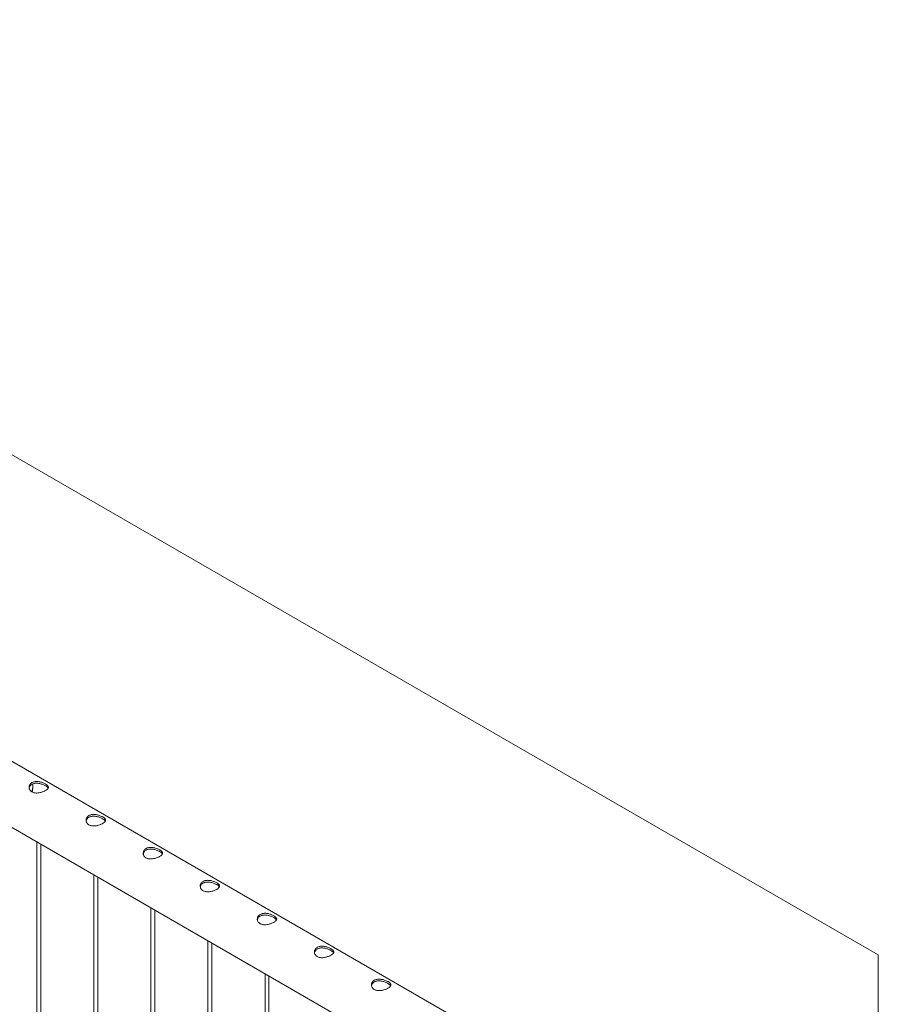
# Paper-space layout 'Sheet2' of a CAD drawing. Units: millimetres. Extents: x 0 to 42, y 0 to 29.8.
# Drawn here: x 21.9 to 23.2, y 16.9 to 18.4 of the extents above; entities that cross this region are included whole.
import ezdxf

# ---------------------------------------------------------------- set-up
doc = ezdxf.new("R2010")
doc.units = ezdxf.units.MM

psp = doc.layouts.new('Sheet2')

# ---------------------------------------------------------------- linework, layer by layer
at = {"color": 7, "linetype": 'Continuous', "lineweight": 0}
for p, q in [((20.6464, 18.4676), (23.1915, 16.9984)), ((22.6705, 16.8244), (21.8472, 17.2997)), ((21.8028, 17.2227), (22.6422, 16.7381)), ((21.8882, 17.1734), (21.8882, 14.1336)), ((21.8942, 14.134), (21.8942, 17.1699)), ((21.9765, 17.1224), (21.9765, 14.0825)), ((21.9825, 14.0829), (21.9825, 17.1189)), ((22.0649, 17.0713), (22.0649, 14.0315)), ((22.0709, 14.0319), (22.0709, 17.0679)), ((22.1533, 17.0203), (22.1533, 13.9805)), ((22.1593, 13.9809), (22.1593, 17.0169)), ((23.1915, 11.6333), (23.1915, 16.9984)), ((22.2417, 16.9693), (22.2417, 13.9295)), ((22.2477, 13.9299), (22.2477, 16.9658))]:
    psp.add_line(p, q, dxfattribs=at)
at = {"color": 8, "linetype": 'Continuous', "lineweight": 0}
psp.add_line((21.8819, 17.2605), (21.8818, 17.2634), dxfattribs=at)
psp.add_arc((21.8368, 17.2608), 0.0451, 347.3579, 359.5993, dxfattribs=at)
at = {"color": 7, "linetype": 'Continuous', "lineweight": 0}
for points, knots in [([(21.8805, 17.251), (21.88, 17.2514), (21.8789, 17.2521), (21.8777, 17.2535), (21.8768, 17.2551), (21.8762, 17.2568), (21.8761, 17.2586), (21.8764, 17.2604), (21.8771, 17.2621), (21.8782, 17.2636), (21.8797, 17.2649), (21.8815, 17.2659), (21.8835, 17.2666), (21.8856, 17.2671), (21.8879, 17.2672), (21.8904, 17.267), (21.8929, 17.2666), (21.8954, 17.266), (21.8978, 17.2652), (21.8999, 17.2643), (21.9019, 17.2633), (21.9034, 17.2622), (21.9047, 17.2612), (21.9056, 17.2602), (21.9061, 17.2591), (21.9062, 17.258), (21.9059, 17.257), (21.9052, 17.2558), (21.9041, 17.2547), (21.9026, 17.2536), (21.9009, 17.2526), (21.8989, 17.2517), (21.8967, 17.2509), (21.8944, 17.2502), (21.892, 17.2497), (21.8895, 17.2493), (21.887, 17.2493), (21.8846, 17.2495), (21.8824, 17.2501), (21.8812, 17.2507), (21.8805, 17.251)], [0, 0, 0, 0, 0.02579, 0.0515836, 0.0773287, 0.1030761, 0.1297631, 0.1564535, 0.1838604, 0.2112589, 0.2376807, 0.2640978, 0.2894511, 0.3148089, 0.3405116, 0.3662093, 0.3931504, 0.4200924, 0.4474394, 0.474775, 0.5008474, 0.5269194, 0.5520633, 0.5772099, 0.6031765, 0.6291426, 0.6564029, 0.6836477, 0.7107237, 0.7378019, 0.7635653, 0.7893313, 0.8146605, 0.8400084, 0.8663009, 0.8925958, 0.9199627, 0.9473189, 0.9736619, 1, 1, 1, 1]), ([(21.8763, 17.2567), (21.8763, 17.257), (21.8764, 17.2579), (21.8771, 17.2594), (21.8782, 17.261), (21.8797, 17.2623), (21.8814, 17.2633), (21.8834, 17.264), (21.8855, 17.2644), (21.8878, 17.2645), (21.8902, 17.2644), (21.8927, 17.2639), (21.8952, 17.2633), (21.8976, 17.2625), (21.8998, 17.2615), (21.9018, 17.2605), (21.9034, 17.2595), (21.9046, 17.2585), (21.9054, 17.2576), (21.9057, 17.2571), (21.9058, 17.2568)], [0, 0, 0, 0, 0.02839, 0.089615, 0.150834, 0.209552, 0.26827, 0.324225, 0.380202, 0.436988, 0.493765, 0.553711, 0.613641, 0.674764, 0.735867, 0.793752, 0.851637, 0.906996, 0.962363, 1, 1, 1, 1]), ([(21.8811, 17.2508), (21.8812, 17.2515), (21.8816, 17.2532), (21.882, 17.256), (21.8823, 17.2588), (21.8823, 17.261), (21.8823, 17.2625), (21.8822, 17.2632), (21.8822, 17.2635)], [0, 0, 0, 0, 0.150843, 0.393837, 0.637094, 0.798793, 0.927283, 1, 1, 1, 1]), ([(21.9689, 17.2), (21.9684, 17.2004), (21.9673, 17.2011), (21.966, 17.2025), (21.9651, 17.204), (21.9646, 17.2057), (21.9645, 17.2075), (21.9648, 17.2093), (21.9655, 17.2111), (21.9666, 17.2126), (21.9681, 17.2139), (21.9699, 17.2149), (21.9719, 17.2156), (21.974, 17.216), (21.9763, 17.2162), (21.9788, 17.216), (21.9812, 17.2156), (21.9837, 17.215), (21.9861, 17.2142), (21.9883, 17.2132), (21.9903, 17.2122), (21.9918, 17.2112), (21.9931, 17.2102), (21.9939, 17.2091), (21.9945, 17.2081), (21.9946, 17.207), (21.9943, 17.2059), (21.9936, 17.2048), (21.9925, 17.2037), (21.991, 17.2026), (21.9892, 17.2016), (21.9873, 17.2007), (21.9851, 17.1999), (21.9828, 17.1992), (21.9804, 17.1986), (21.9779, 17.1983), (21.9754, 17.1983), (21.973, 17.1985), (21.9708, 17.1991), (21.9696, 17.1997), (21.9689, 17.2)], [0, 0, 0, 0, 0.02579, 0.0515836, 0.0773287, 0.1030761, 0.1297631, 0.1564535, 0.1838604, 0.2112589, 0.2376807, 0.2640978, 0.2894511, 0.3148089, 0.3405116, 0.3662093, 0.3931504, 0.4200924, 0.4474394, 0.474775, 0.5008474, 0.5269194, 0.5520633, 0.5772099, 0.6031765, 0.6291426, 0.6564029, 0.6836477, 0.7107237, 0.7378019, 0.7635653, 0.7893313, 0.8146605, 0.8400084, 0.8663009, 0.8925958, 0.9199627, 0.9473189, 0.9736619, 1, 1, 1, 1]), ([(21.9647, 17.2057), (21.9647, 17.206), (21.9648, 17.2069), (21.9655, 17.2084), (21.9666, 17.21), (21.9681, 17.2113), (21.9698, 17.2123), (21.9718, 17.213), (21.9739, 17.2134), (21.9762, 17.2135), (21.9786, 17.2133), (21.9811, 17.2129), (21.9836, 17.2123), (21.986, 17.2114), (21.9882, 17.2105), (21.9902, 17.2095), (21.9918, 17.2085), (21.993, 17.2075), (21.9938, 17.2066), (21.9941, 17.206), (21.9942, 17.2058)], [0, 0, 0, 0, 0.02839, 0.089615, 0.150834, 0.209552, 0.26827, 0.324225, 0.380202, 0.436988, 0.493765, 0.553711, 0.613641, 0.674764, 0.735867, 0.793752, 0.851637, 0.906996, 0.962363, 1, 1, 1, 1]), ([(22.0573, 17.149), (22.0568, 17.1493), (22.0557, 17.1501), (22.0544, 17.1515), (22.0535, 17.153), (22.053, 17.1547), (22.0529, 17.1565), (22.0532, 17.1583), (22.0539, 17.16), (22.055, 17.1616), (22.0565, 17.1629), (22.0582, 17.1639), (22.0602, 17.1646), (22.0624, 17.165), (22.0647, 17.1651), (22.0671, 17.165), (22.0696, 17.1646), (22.0721, 17.164), (22.0745, 17.1631), (22.0767, 17.1622), (22.0786, 17.1612), (22.0802, 17.1602), (22.0814, 17.1591), (22.0823, 17.1581), (22.0829, 17.1571), (22.083, 17.156), (22.0827, 17.1549), (22.082, 17.1538), (22.0809, 17.1527), (22.0794, 17.1516), (22.0776, 17.1506), (22.0756, 17.1497), (22.0735, 17.1488), (22.0712, 17.1481), (22.0687, 17.1476), (22.0662, 17.1473), (22.0638, 17.1472), (22.0614, 17.1475), (22.0592, 17.148), (22.0579, 17.1487), (22.0573, 17.149)], [0, 0, 0, 0, 0.02579, 0.0515836, 0.0773287, 0.1030761, 0.1297631, 0.1564535, 0.1838604, 0.2112589, 0.2376807, 0.2640978, 0.2894511, 0.3148089, 0.3405116, 0.3662093, 0.3931504, 0.4200924, 0.4474394, 0.474775, 0.5008474, 0.5269194, 0.5520633, 0.5772099, 0.6031765, 0.6291426, 0.6564029, 0.6836477, 0.7107237, 0.7378019, 0.7635653, 0.7893313, 0.8146605, 0.8400084, 0.8663009, 0.8925958, 0.9199627, 0.9473189, 0.9736619, 1, 1, 1, 1]), ([(22.0531, 17.1547), (22.0531, 17.155), (22.0532, 17.1559), (22.0539, 17.1573), (22.055, 17.1589), (22.0564, 17.1602), (22.0582, 17.1613), (22.0602, 17.162), (22.0623, 17.1624), (22.0646, 17.1625), (22.067, 17.1623), (22.0695, 17.1619), (22.072, 17.1613), (22.0744, 17.1604), (22.0766, 17.1595), (22.0785, 17.1585), (22.0801, 17.1575), (22.0814, 17.1564), (22.0822, 17.1556), (22.0825, 17.155), (22.0826, 17.1548)], [0, 0, 0, 0, 0.02839, 0.089615, 0.150834, 0.209552, 0.26827, 0.324225, 0.380202, 0.436988, 0.493765, 0.553711, 0.613641, 0.674764, 0.735867, 0.793752, 0.851637, 0.906996, 0.962363, 1, 1, 1, 1]), ([(22.1457, 17.098), (22.1452, 17.0983), (22.1441, 17.099), (22.1428, 17.1004), (22.1419, 17.102), (22.1414, 17.1037), (22.1413, 17.1055), (22.1415, 17.1073), (22.1423, 17.109), (22.1434, 17.1106), (22.1449, 17.1119), (22.1466, 17.1129), (22.1486, 17.1136), (22.1508, 17.114), (22.1531, 17.1141), (22.1555, 17.114), (22.158, 17.1136), (22.1605, 17.1129), (22.1629, 17.1121), (22.1651, 17.1112), (22.167, 17.1102), (22.1686, 17.1092), (22.1698, 17.1081), (22.1707, 17.1071), (22.1712, 17.106), (22.1714, 17.105), (22.1711, 17.1039), (22.1704, 17.1028), (22.1693, 17.1016), (22.1678, 17.1006), (22.166, 17.0996), (22.164, 17.0986), (22.1619, 17.0978), (22.1596, 17.0971), (22.1571, 17.0966), (22.1546, 17.0963), (22.1521, 17.0962), (22.1498, 17.0965), (22.1476, 17.097), (22.1463, 17.0976), (22.1457, 17.098)], [0, 0, 0, 0, 0.02579, 0.051584, 0.077329, 0.103076, 0.129763, 0.156454, 0.18386, 0.211259, 0.237681, 0.264098, 0.289451, 0.314809, 0.340512, 0.366209, 0.39315, 0.420092, 0.447439, 0.474775, 0.500846, 0.526919, 0.552063, 0.577209, 0.603175, 0.629142, 0.656402, 0.683648, 0.710723, 0.737802, 0.763565, 0.789331, 0.81466, 0.840008, 0.866301, 0.892595, 0.919963, 0.94732, 0.973662, 1, 1, 1, 1]), ([(22.1415, 17.1037), (22.1415, 17.104), (22.1416, 17.1049), (22.1422, 17.1063), (22.1433, 17.1079), (22.1448, 17.1092), (22.1466, 17.1102), (22.1486, 17.1109), (22.1507, 17.1113), (22.153, 17.1114), (22.1554, 17.1113), (22.1579, 17.1109), (22.1604, 17.1102), (22.1628, 17.1094), (22.165, 17.1084), (22.1669, 17.1074), (22.1685, 17.1064), (22.1698, 17.1054), (22.1706, 17.1045), (22.1709, 17.104), (22.171, 17.1038)], [0, 0, 0, 0, 0.02839, 0.089615, 0.150834, 0.209552, 0.26827, 0.324225, 0.380202, 0.436988, 0.493765, 0.553711, 0.613641, 0.674764, 0.735867, 0.793752, 0.851637, 0.906996, 0.962363, 1, 1, 1, 1]), ([(22.2341, 17.0469), (22.2336, 17.0473), (22.2325, 17.048), (22.2312, 17.0494), (22.2303, 17.051), (22.2298, 17.0527), (22.2296, 17.0545), (22.2299, 17.0563), (22.2306, 17.058), (22.2318, 17.0595), (22.2333, 17.0608), (22.235, 17.0618), (22.237, 17.0625), (22.2392, 17.063), (22.2415, 17.0631), (22.2439, 17.0629), (22.2464, 17.0625), (22.2489, 17.0619), (22.2513, 17.0611), (22.2535, 17.0602), (22.2554, 17.0591), (22.257, 17.0581), (22.2582, 17.0571), (22.2591, 17.0561), (22.2596, 17.055), (22.2598, 17.0539), (22.2595, 17.0529), (22.2588, 17.0517), (22.2577, 17.0506), (22.2562, 17.0495), (22.2544, 17.0485), (22.2524, 17.0476), (22.2503, 17.0468), (22.2479, 17.0461), (22.2455, 17.0456), (22.243, 17.0452), (22.2405, 17.0452), (22.2382, 17.0454), (22.236, 17.046), (22.2347, 17.0466), (22.2341, 17.0469)], [0, 0, 0, 0, 0.025791, 0.051584, 0.077329, 0.103076, 0.129762, 0.156453, 0.18386, 0.211259, 0.237681, 0.264098, 0.289451, 0.314808, 0.340512, 0.366208, 0.39315, 0.420091, 0.447439, 0.474776, 0.500846, 0.526919, 0.552063, 0.577209, 0.603175, 0.629142, 0.656402, 0.683648, 0.710724, 0.737802, 0.763565, 0.789331, 0.81466, 0.840008, 0.866301, 0.892595, 0.919963, 0.94732, 0.973662, 1, 1, 1, 1]), ([(22.2299, 17.0526), (22.2299, 17.0529), (22.23, 17.0538), (22.2306, 17.0553), (22.2317, 17.0569), (22.2332, 17.0582), (22.235, 17.0592), (22.2369, 17.0599), (22.2391, 17.0603), (22.2414, 17.0604), (22.2438, 17.0603), (22.2463, 17.0598), (22.2488, 17.0592), (22.2512, 17.0584), (22.2534, 17.0574), (22.2553, 17.0564), (22.2569, 17.0554), (22.2581, 17.0544), (22.259, 17.0535), (22.2592, 17.053), (22.2593, 17.0527)], [0, 0, 0, 0, 0.028389, 0.089614, 0.150832, 0.20955, 0.268269, 0.324223, 0.3802, 0.436987, 0.493766, 0.553711, 0.613643, 0.674766, 0.735869, 0.793755, 0.851636, 0.906996, 0.962363, 1, 1, 1, 1]), ([(22.3225, 16.9959), (22.3219, 16.9963), (22.3208, 16.997), (22.3196, 16.9984), (22.3187, 16.9999), (22.3182, 17.0016), (22.318, 17.0034), (22.3183, 17.0052), (22.319, 17.007), (22.3202, 17.0085), (22.3216, 17.0098), (22.3234, 17.0108), (22.3254, 17.0115), (22.3276, 17.0119), (22.3299, 17.012), (22.3323, 17.0119), (22.3348, 17.0115), (22.3373, 17.0109), (22.3397, 17.0101), (22.3419, 17.0091), (22.3438, 17.0081), (22.3454, 17.0071), (22.3466, 17.0061), (22.3475, 17.005), (22.348, 17.004), (22.3482, 17.0029), (22.3479, 17.0018), (22.3472, 17.0007), (22.346, 16.9996), (22.3446, 16.9985), (22.3428, 16.9975), (22.3408, 16.9966), (22.3386, 16.9958), (22.3363, 16.9951), (22.3339, 16.9945), (22.3314, 16.9942), (22.3289, 16.9942), (22.3265, 16.9944), (22.3243, 16.995), (22.3231, 16.9956), (22.3225, 16.9959)], [0, 0, 0, 0, 0.025791, 0.051584, 0.077329, 0.103076, 0.129762, 0.156453, 0.18386, 0.211259, 0.237681, 0.264098, 0.289451, 0.314808, 0.340512, 0.366208, 0.39315, 0.420091, 0.447439, 0.474776, 0.500846, 0.526919, 0.552063, 0.577209, 0.603175, 0.629142, 0.656402, 0.683648, 0.710724, 0.737802, 0.763565, 0.789331, 0.81466, 0.840008, 0.866301, 0.892595, 0.919963, 0.94732, 0.973662, 1, 1, 1, 1]), ([(22.3182, 17.0016), (22.3183, 17.0019), (22.3184, 17.0028), (22.319, 17.0043), (22.3201, 17.0059), (22.3216, 17.0072), (22.3234, 17.0082), (22.3253, 17.0089), (22.3275, 17.0093), (22.3298, 17.0094), (22.3322, 17.0092), (22.3347, 17.0088), (22.3372, 17.0082), (22.3396, 17.0073), (22.3418, 17.0064), (22.3437, 17.0054), (22.3453, 17.0044), (22.3465, 17.0034), (22.3474, 17.0025), (22.3476, 17.0019), (22.3477, 17.0017)], [0, 0, 0, 0, 0.028389, 0.089614, 0.150832, 0.20955, 0.268269, 0.324223, 0.3802, 0.436987, 0.493766, 0.553711, 0.613643, 0.674766, 0.735869, 0.793755, 0.851636, 0.906996, 0.962363, 1, 1, 1, 1]), ([(22.4109, 16.9449), (22.4103, 16.9452), (22.4092, 16.946), (22.408, 16.9474), (22.4071, 16.9489), (22.4066, 16.9506), (22.4064, 16.9524), (22.4067, 16.9542), (22.4074, 16.9559), (22.4085, 16.9575), (22.41, 16.9588), (22.4118, 16.9598), (22.4138, 16.9605), (22.416, 16.9609), (22.4183, 16.961), (22.4207, 16.9609), (22.4232, 16.9605), (22.4257, 16.9599), (22.4281, 16.959), (22.4303, 16.9581), (22.4322, 16.9571), (22.4338, 16.9561), (22.435, 16.955), (22.4359, 16.954), (22.4364, 16.953), (22.4365, 16.9519), (22.4363, 16.9508), (22.4356, 16.9497), (22.4344, 16.9486), (22.433, 16.9475), (22.4312, 16.9465), (22.4292, 16.9455), (22.427, 16.9447), (22.4247, 16.944), (22.4223, 16.9435), (22.4198, 16.9432), (22.4173, 16.9431), (22.4149, 16.9434), (22.4127, 16.9439), (22.4115, 16.9446), (22.4109, 16.9449)], [0, 0, 0, 0, 0.025791, 0.051584, 0.077329, 0.103076, 0.129762, 0.156453, 0.18386, 0.211259, 0.237681, 0.264098, 0.289451, 0.314808, 0.340512, 0.366208, 0.39315, 0.420091, 0.447439, 0.474776, 0.500846, 0.526919, 0.552063, 0.577209, 0.603175, 0.629142, 0.656402, 0.683648, 0.710724, 0.737802, 0.763565, 0.789331, 0.81466, 0.840008, 0.866301, 0.892595, 0.919963, 0.94732, 0.973662, 1, 1, 1, 1]), ([(22.4066, 16.9506), (22.4067, 16.9509), (22.4068, 16.9518), (22.4074, 16.9532), (22.4085, 16.9548), (22.41, 16.9561), (22.4117, 16.9572), (22.4137, 16.9579), (22.4159, 16.9583), (22.4182, 16.9584), (22.4206, 16.9582), (22.423, 16.9578), (22.4255, 16.9571), (22.428, 16.9563), (22.4302, 16.9554), (22.4321, 16.9544), (22.4337, 16.9533), (22.4349, 16.9523), (22.4358, 16.9515), (22.436, 16.9509), (22.4361, 16.9507)], [0, 0, 0, 0, 0.028389, 0.089614, 0.150832, 0.20955, 0.268269, 0.324223, 0.3802, 0.436987, 0.493766, 0.553711, 0.613643, 0.674766, 0.735869, 0.793755, 0.851636, 0.906996, 0.962363, 1, 1, 1, 1])]:
    psp.add_open_spline(points, degree=3, knots=knots, dxfattribs=at)

doc.saveas('drawing.dxf')
